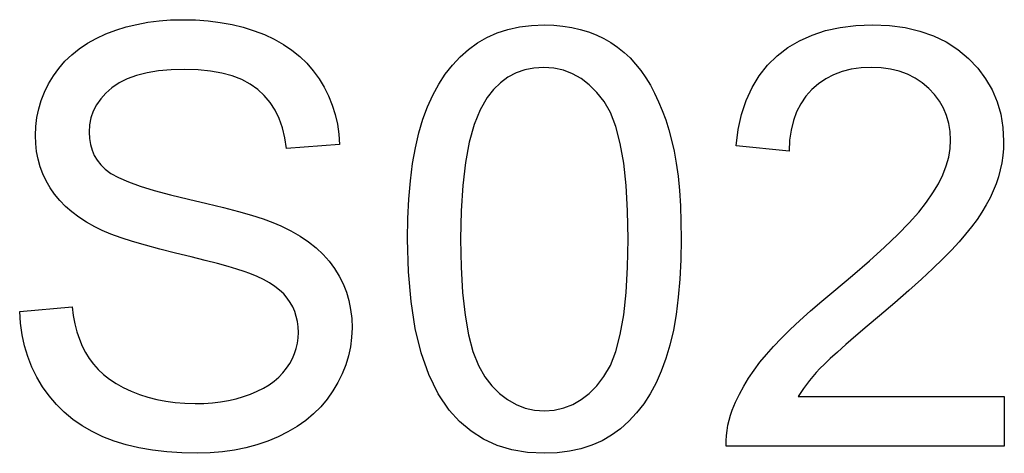
# Model space of a CAD drawing. Units: millimetres. Extents: x -10956 to -10718, y 3481 to 3586.
import ezdxf

# ---------------------------------------------------------------- set-up
doc = ezdxf.new("R2010")
doc.units = ezdxf.units.MM
doc.header["$MEASUREMENT"] = 0
doc.layers.add('72_EGR_BASE_D3_IMPORT', color=7, linetype='Continuous')

# ---------------------------------------------------------------- blocks, each defined once
blk = doc.blocks.new('bf6f882a-0d78-4633-8cf6-adca947e79e2')
at = {"layer": '72_EGR_BASE_D3_IMPORT', "color": 0}
for p, q in [((-22.575, 0, 6.18), (-20.175, 0, 6.39)), ((-22.541, 0, 5.637), (-22.575, 0, 6.18)), ((-22.468, 0, 5.11), (-22.541, 0, 5.637)), ((-22.356, 0, 4.6), (-22.468, 0, 5.11)), ((-22.206, 0, 4.106), (-22.356, 0, 4.6)), ((-22.017, 0, 3.628), (-22.206, 0, 4.106)), ((-21.79, 0, 3.167), (-22.017, 0, 3.628)), ((-21.841, 0, 13.875), (-21.855, 0, 14.25)), ((-21.855, 0, 14.25), (-21.838, 0, 14.662)), ((-21.8, 0, 13.512), (-21.841, 0, 13.875)), ((-21.838, 0, 14.662), (-21.788, 0, 15.068)), ((-21.731, 0, 13.158), (-21.8, 0, 13.512)), ((-21.524, 0, 2.722), (-21.79, 0, 3.167)), ((-21.788, 0, 15.068), (-21.704, 0, 15.465)), ((-21.634, 0, 12.816), (-21.731, 0, 13.158)), ((-21.704, 0, 15.465), (-21.586, 0, 15.855)), ((-21.51, 0, 12.483), (-21.634, 0, 12.816)), ((-21.586, 0, 15.855), (-21.435, 0, 16.236)), ((-21.223, 0, 2.3), (-21.524, 0, 2.722)), ((-21.359, 0, 12.162), (-21.51, 0, 12.483)), ((-21.435, 0, 16.236), (-21.25, 0, 16.611)), ((-21.179, 0, 11.85), (-21.359, 0, 12.162)), ((-21.25, 0, 16.611), (-21.031, 0, 16.977)), ((-20.891, 0, 1.91), (-21.223, 0, 2.3)), ((-20.972, 0, 11.551), (-21.179, 0, 11.85)), ((-21.031, 0, 16.977), (-20.781, 0, 17.327)), ((-20.736, 0, 11.266), (-20.972, 0, 11.551)), ((-20.528, 0, 1.552), (-20.891, 0, 1.91)), ((-20.781, 0, 17.327), (-20.499, 0, 17.652)), ((-20.471, 0, 10.996), (-20.736, 0, 11.266)), ((-20.135, 0, 1.225), (-20.528, 0, 1.552)), ((-20.499, 0, 17.652), (-20.186, 0, 17.952)), ((-20.178, 0, 10.74), (-20.471, 0, 10.996)), ((-20.186, 0, 17.952), (-19.843, 0, 18.227)), ((-19.856, 0, 10.498), (-20.178, 0, 10.74)), ((-20.175, 0, 6.39), (-20.117, 0, 5.988)), ((-19.71, 0, 0.929), (-20.135, 0, 1.225)), ((-20.117, 0, 5.988), (-20.042, 0, 5.607)), ((-20.042, 0, 5.607), (-19.947, 0, 5.247)), ((-19.947, 0, 5.247), (-19.835, 0, 4.908)), ((-19.505, 0, 10.27), (-19.856, 0, 10.498)), ((-19.843, 0, 18.227), (-19.468, 0, 18.477)), ((-19.835, 0, 4.908), (-19.704, 0, 4.59)), ((-19.255, 0, 0.664), (-19.71, 0, 0.929)), ((-19.704, 0, 4.59), (-19.555, 0, 4.294)), ((-19.555, 0, 4.294), (-19.387, 0, 4.019)), ((-19.126, 0, 10.056), (-19.505, 0, 10.27)), ((-19.468, 0, 18.477), (-19.062, 0, 18.703)), ((-19.374, 0, 14.733), (-19.395, 0, 14.4)), ((-19.395, 0, 14.4), (-19.38, 0, 14.112)), ((-19.387, 0, 4.019), (-19.196, 0, 3.761)), ((-19.38, 0, 14.112), (-19.334, 0, 13.839)), ((-19.309, 0, 15.052), (-19.374, 0, 14.733)), ((-19.334, 0, 13.839), (-19.258, 0, 13.581)), ((-19.202, 0, 15.357), (-19.309, 0, 15.052)), ((-19.258, 0, 13.581), (-19.152, 0, 13.337)), ((-18.768, 0, 0.431), (-19.255, 0, 0.664)), ((-19.052, 0, 15.648), (-19.202, 0, 15.357)), ((-19.196, 0, 3.761), (-18.978, 0, 3.519)), ((-19.152, 0, 13.337), (-19.015, 0, 13.109)), ((-18.79, 0, 9.893), (-19.126, 0, 10.056)), ((-19.062, 0, 18.703), (-18.626, 0, 18.903)), ((-18.859, 0, 15.925), (-19.052, 0, 15.648)), ((-19.015, 0, 13.109), (-18.848, 0, 12.896)), ((-18.978, 0, 3.519), (-18.731, 0, 3.29)), ((-18.623, 0, 16.187), (-18.859, 0, 15.925)), ((-18.848, 0, 12.896), (-18.651, 0, 12.698)), ((-18.39, 0, 9.727), (-18.79, 0, 9.893)), ((-18.249, 0, 0.229), (-18.768, 0, 0.431)), ((-18.731, 0, 3.29), (-18.457, 0, 3.076)), ((-18.651, 0, 12.698), (-18.394, 0, 12.507)), ((-18.626, 0, 18.903), (-18.167, 0, 19.077)), ((-18.344, 0, 16.436), (-18.623, 0, 16.187)), ((-18.457, 0, 3.076), (-18.154, 0, 2.877)), ((-18.394, 0, 12.507), (-18.041, 0, 12.314)), ((-17.926, 0, 9.559), (-18.39, 0, 9.727)), ((-18.018, 0, 16.66), (-18.344, 0, 16.436)), ((-17.696, 0, 0.058), (-18.249, 0, 0.229)), ((-18.167, 0, 19.077), (-17.693, 0, 19.225)), ((-18.154, 0, 2.877), (-17.824, 0, 2.692)), ((-18.041, 0, 12.314), (-17.592, 0, 12.12)), ((-17.642, 0, 16.849), (-18.018, 0, 16.66)), ((-17.397, 0, 9.387), (-17.926, 0, 9.559)), ((-17.824, 0, 2.692), (-17.466, 0, 2.521)), ((-17.108, 0, -0.081), (-17.696, 0, 0.058)), ((-17.693, 0, 19.225), (-17.205, 0, 19.345)), ((-17.214, 0, 17.004), (-17.642, 0, 16.849)), ((-17.592, 0, 12.12), (-17.046, 0, 11.924)), ((-17.466, 0, 2.521), (-17.087, 0, 2.37)), ((-16.805, 0, 9.213), (-17.397, 0, 9.387)), ((-16.736, 0, 17.125), (-17.214, 0, 17.004)), ((-17.205, 0, 19.345), (-16.702, 0, 19.439)), ((-16.486, 0, -0.19), (-17.108, 0, -0.081)), ((-17.087, 0, 2.37), (-16.695, 0, 2.242)), ((-17.046, 0, 11.924), (-16.404, 0, 11.728)), ((-16.148, 0, 9.036), (-16.805, 0, 9.213)), ((-16.207, 0, 17.211), (-16.736, 0, 17.125)), ((-16.702, 0, 19.439), (-16.186, 0, 19.506)), ((-16.695, 0, 2.242), (-16.29, 0, 2.137)), ((-15.829, 0, -0.268), (-16.486, 0, -0.19)), ((-16.404, 0, 11.728), (-15.666, 0, 11.529)), ((-16.29, 0, 2.137), (-15.871, 0, 2.055)), ((-15.627, 0, 17.263), (-16.207, 0, 17.211)), ((-16.186, 0, 19.506), (-15.654, 0, 19.547)), ((-15.426, 0, 8.856), (-16.148, 0, 9.036)), ((-15.871, 0, 2.055), (-15.439, 0, 1.997)), ((-15.138, 0, -0.314), (-15.829, 0, -0.268)), ((-15.666, 0, 11.529), (-14.832, 0, 11.33)), ((-15.654, 0, 19.547), (-15.109, 0, 19.56)), ((-14.996, 0, 17.28), (-15.627, 0, 17.263)), ((-15.439, 0, 1.997), (-14.994, 0, 1.962)), ((-14.711, 0, 8.681), (-15.426, 0, 8.856)), ((-14.413, 0, -0.33), (-15.138, 0, -0.314)), ((-15.109, 0, 19.56), (-14.51, 0, 19.546)), ((-14.387, 0, 17.261), (-14.996, 0, 17.28)), ((-14.994, 0, 1.962), (-14.535, 0, 1.95)), ((-14.832, 0, 11.33), (-13.99, 0, 11.133)), ((-14.072, 0, 8.52), (-14.711, 0, 8.681)), ((-14.535, 0, 1.95), (-14.129, 0, 1.959)), ((-14.51, 0, 19.546), (-13.932, 0, 19.504)), ((-13.836, 0, -0.315), (-14.413, 0, -0.33)), ((-13.823, 0, 17.205), (-14.387, 0, 17.261)), ((-14.129, 0, 1.959), (-13.737, 0, 1.985)), ((-13.509, 0, 8.373), (-14.072, 0, 8.52)), ((-13.99, 0, 11.133), (-13.227, 0, 10.944)), ((-13.932, 0, 19.504), (-13.375, 0, 19.434)), ((-13.275, 0, -0.269), (-13.836, 0, -0.315)), ((-13.302, 0, 17.112), (-13.823, 0, 17.205)), ((-13.737, 0, 1.985), (-13.359, 0, 2.03)), ((-13.022, 0, 8.239), (-13.509, 0, 8.373)), ((-13.375, 0, 19.434), (-12.838, 0, 19.336)), ((-13.359, 0, 2.03), (-12.994, 0, 2.092)), ((-12.826, 0, 16.981), (-13.302, 0, 17.112)), ((-12.731, 0, -0.192), (-13.275, 0, -0.269)), ((-13.227, 0, 10.944), (-12.542, 0, 10.762)), ((-12.612, 0, 8.119), (-13.022, 0, 8.239)), ((-12.994, 0, 2.092), (-12.643, 0, 2.171)), ((-12.838, 0, 19.336), (-12.321, 0, 19.21)), ((-12.393, 0, 16.812), (-12.826, 0, 16.981)), ((-12.204, 0, -0.084), (-12.731, 0, -0.192)), ((-12.643, 0, 2.171), (-12.306, 0, 2.269)), ((-12.277, 0, 8.013), (-12.612, 0, 8.119)), ((-12.542, 0, 10.762), (-11.937, 0, 10.587)), ((-12.005, 0, 16.606), (-12.393, 0, 16.812)), ((-12.321, 0, 19.21), (-11.825, 0, 19.055)), ((-12.306, 0, 2.269), (-11.983, 0, 2.384)), ((-12.019, 0, 7.92), (-12.277, 0, 8.013)), ((-11.694, 0, 0.054), (-12.204, 0, -0.084)), ((-11.69, 0, 7.785), (-12.019, 0, 7.92)), ((-11.66, 0, 16.363), (-12.005, 0, 16.606)), ((-11.983, 0, 2.384), (-11.678, 0, 2.514)), ((-11.937, 0, 10.587), (-11.411, 0, 10.419)), ((-11.825, 0, 19.055), (-11.35, 0, 18.873)), ((-11.201, 0, 0.223), (-11.694, 0, 0.054)), ((-11.389, 0, 7.641), (-11.69, 0, 7.785)), ((-11.678, 0, 2.514), (-11.397, 0, 2.658)), ((-11.357, 0, 16.083), (-11.66, 0, 16.363)), ((-11.411, 0, 10.419), (-10.965, 0, 10.259)), ((-11.397, 0, 2.658), (-11.138, 0, 2.814)), ((-11.116, 0, 7.488), (-11.389, 0, 7.641)), ((-11.091, 0, 15.767), (-11.357, 0, 16.083)), ((-11.35, 0, 18.873), (-10.9, 0, 18.664)), ((-10.724, 0, 0.423), (-11.201, 0, 0.223)), ((-11.138, 0, 2.814), (-10.903, 0, 2.984)), ((-10.871, 0, 7.326), (-11.116, 0, 7.488)), ((-10.864, 0, 15.415), (-11.091, 0, 15.767)), ((-10.965, 0, 10.259), (-10.597, 0, 10.106)), ((-10.903, 0, 2.984), (-10.691, 0, 3.167)), ((-10.9, 0, 18.664), (-10.481, 0, 18.428)), ((-10.655, 0, 7.156), (-10.871, 0, 7.326)), ((-10.674, 0, 15.028), (-10.864, 0, 15.415)), ((-10.271, 0, 0.65), (-10.724, 0, 0.423)), ((-10.691, 0, 3.167), (-10.501, 0, 3.363)), ((-10.523, 0, 14.604), (-10.674, 0, 15.028)), ((-10.467, 0, 6.977), (-10.655, 0, 7.156)), ((-10.597, 0, 10.106), (-10.138, 0, 9.877)), ((-10.41, 0, 14.145), (-10.523, 0, 14.604)), ((-10.501, 0, 3.363), (-10.335, 0, 3.572)), ((-10.481, 0, 18.428), (-10.093, 0, 18.166)), ((-10.306, 0, 6.789), (-10.467, 0, 6.977)), ((-10.335, 0, 13.65), (-10.41, 0, 14.145)), ((-10.335, 0, 3.572), (-10.192, 0, 3.791)), ((-7.905, 0, 13.83), (-10.335, 0, 13.65)), ((-10.171, 0, 6.592), (-10.306, 0, 6.789)), ((-9.85, 0, 0.902), (-10.271, 0, 0.65)), ((-10.192, 0, 3.791), (-10.071, 0, 4.015)), ((-10.056, 0, 6.386), (-10.171, 0, 6.592)), ((-10.138, 0, 9.877), (-9.714, 0, 9.631)), ((-10.093, 0, 18.166), (-9.735, 0, 17.877)), ((-10.071, 0, 4.015), (-9.971, 0, 4.244)), ((-9.962, 0, 6.171), (-10.056, 0, 6.386)), ((-9.971, 0, 4.244), (-9.894, 0, 4.479)), ((-9.889, 0, 5.946), (-9.962, 0, 6.171)), ((-9.894, 0, 4.479), (-9.839, 0, 4.719)), ((-9.837, 0, 5.712), (-9.889, 0, 5.946)), ((-9.459, 0, 1.179), (-9.85, 0, 0.902)), ((-9.839, 0, 4.719), (-9.806, 0, 4.964)), ((-9.805, 0, 5.468), (-9.837, 0, 5.712)), ((-9.806, 0, 4.964), (-9.795, 0, 5.215)), ((-9.795, 0, 5.215), (-9.805, 0, 5.468)), ((-9.735, 0, 17.877), (-9.408, 0, 17.562)), ((-9.714, 0, 9.631), (-9.326, 0, 9.368)), ((-9.1, 0, 1.48), (-9.459, 0, 1.179)), ((-9.408, 0, 17.562), (-9.112, 0, 17.22)), ((-9.326, 0, 9.368), (-8.974, 0, 9.088)), ((-9.112, 0, 17.22), (-8.846, 0, 16.852)), ((-8.772, 0, 1.806), (-9.1, 0, 1.48)), ((-8.974, 0, 9.088), (-8.657, 0, 8.792)), ((-8.846, 0, 16.852), (-8.612, 0, 16.464)), ((-8.475, 0, 2.156), (-8.772, 0, 1.806)), ((-8.657, 0, 8.792), (-8.376, 0, 8.478)), ((-8.612, 0, 16.464), (-8.412, 0, 16.061)), ((-8.21, 0, 2.531), (-8.475, 0, 2.156)), ((-8.412, 0, 16.061), (-8.244, 0, 15.643)), ((-8.376, 0, 8.478), (-8.131, 0, 8.148)), ((-8.244, 0, 15.643), (-8.11, 0, 15.212)), ((-7.978, 0, 2.922), (-8.21, 0, 2.531)), ((-8.131, 0, 8.148), (-7.92, 0, 7.802)), ((-8.11, 0, 15.212), (-8.008, 0, 14.765)), ((-8.008, 0, 14.765), (-7.94, 0, 14.305)), ((-7.781, 0, 3.32), (-7.978, 0, 2.922)), ((-7.94, 0, 14.305), (-7.905, 0, 13.83)), ((-7.92, 0, 7.802), (-7.741, 0, 7.442)), ((-7.621, 0, 3.725), (-7.781, 0, 3.32)), ((-7.741, 0, 7.442), (-7.595, 0, 7.066)), ((-7.496, 0, 4.137), (-7.621, 0, 3.725)), ((-7.595, 0, 7.066), (-7.481, 0, 6.676)), ((-7.406, 0, 4.557), (-7.496, 0, 4.137)), ((-7.481, 0, 6.676), (-7.4, 0, 6.272)), ((-7.353, 0, 4.984), (-7.406, 0, 4.557)), ((-7.4, 0, 6.272), (-7.351, 0, 5.852)), ((-7.335, 0, 5.418), (-7.353, 0, 4.984)), ((-7.351, 0, 5.852), (-7.335, 0, 5.418)), ((-4.785, 0, 9.488), (-4.771, 0, 10.437)), ((-4.746, 0, 8.001), (-4.785, 0, 9.488)), ((-4.771, 0, 10.437), (-4.728, 0, 11.331)), ((-4.63, 0, 6.636), (-4.746, 0, 8.001)), ((-4.728, 0, 11.331), (-4.656, 0, 12.17)), ((-4.656, 0, 12.17), (-4.556, 0, 12.956)), ((-4.436, 0, 5.393), (-4.63, 0, 6.636)), ((-4.556, 0, 12.956), (-4.427, 0, 13.688)), ((-4.164, 0, 4.274), (-4.436, 0, 5.393)), ((-4.427, 0, 13.688), (-4.269, 0, 14.366)), ((-4.269, 0, 14.366), (-4.083, 0, 14.989)), ((-3.814, 0, 3.277), (-4.164, 0, 4.274)), ((-4.083, 0, 14.989), (-3.869, 0, 15.566)), ((-3.869, 0, 15.566), (-3.627, 0, 16.104)), ((-3.387, 0, 2.402), (-3.814, 0, 3.277)), ((-3.627, 0, 16.104), (-3.356, 0, 16.602)), ((-2.883, 0, 1.65), (-3.387, 0, 2.402)), ((-3.356, 0, 16.602), (-3.059, 0, 17.06)), ((-3.059, 0, 17.06), (-2.733, 0, 17.479)), ((-2.405, 0, 1.125), (-2.883, 0, 1.65)), ((-2.733, 0, 17.479), (-2.379, 0, 17.859)), ((-1.878, 0, 0.68), (-2.405, 0, 1.125)), ((-2.379, 0, 17.859), (-1.998, 0, 18.199)), ((-2.355, 0, 9.495), (-2.332, 0, 8.202)), ((-2.33, 0, 10.788), (-2.355, 0, 9.495)), ((-2.332, 0, 8.202), (-2.265, 0, 7.04)), ((-2.256, 0, 11.959), (-2.33, 0, 10.788)), ((-2.265, 0, 7.04), (-2.152, 0, 6.007)), ((-2.133, 0, 13.009), (-2.256, 0, 11.959)), ((-2.152, 0, 6.007), (-1.993, 0, 5.105)), ((-1.959, 0, 13.937), (-2.133, 0, 13.009)), ((-1.998, 0, 18.199), (-1.588, 0, 18.496)), ((-1.993, 0, 5.105), (-1.79, 0, 4.333)), ((-1.737, 0, 14.744), (-1.959, 0, 13.937)), ((-1.303, 0, 0.317), (-1.878, 0, 0.68)), ((-1.79, 0, 4.333), (-1.541, 0, 3.692)), ((-1.465, 0, 15.429), (-1.737, 0, 14.744)), ((-1.588, 0, 18.496), (-1.148, 0, 18.748)), ((-1.541, 0, 3.692), (-1.248, 0, 3.181)), ((-1.144, 0, 15.992), (-1.465, 0, 15.429)), ((-0.679, 0, 0.034), (-1.303, 0, 0.317)), ((-1.248, 0, 3.181), (-0.921, 0, 2.767)), ((-1.148, 0, 18.748), (-0.68, 0, 18.954)), ((-0.851, 0, 16.358), (-1.144, 0, 15.992)), ((-0.921, 0, 2.767), (-0.572, 0, 2.416)), ((-0.532, 0, 16.667), (-0.851, 0, 16.358)), ((-0.68, 0, 18.954), (-0.183, 0, 19.114)), ((-0.007, 0, -0.168), (-0.679, 0, 0.034)), ((-0.572, 0, 2.416), (-0.203, 0, 2.13)), ((-0.187, 0, 16.92), (-0.532, 0, 16.667)), ((-0.203, 0, 2.13), (0.187, 0, 1.907)), ((0.185, 0, 17.117), (-0.187, 0, 16.92)), ((-0.183, 0, 19.114), (0.344, 0, 19.228)), ((0.715, 0, -0.29), (-0.007, 0, -0.168)), ((0.583, 0, 17.258), (0.185, 0, 17.117)), ((0.187, 0, 1.907), (0.599, 0, 1.747)), ((0.344, 0, 19.228), (0.9, 0, 19.297)), ((1.008, 0, 17.342), (0.583, 0, 17.258)), ((0.599, 0, 1.747), (1.031, 0, 1.652)), ((1.485, 0, -0.33), (0.715, 0, -0.29)), ((0.9, 0, 19.297), (1.485, 0, 19.32)), ((1.459, 0, 17.37), (1.008, 0, 17.342)), ((1.031, 0, 1.652), (1.485, 0, 1.62)), ((1.921, 0, 17.338), (1.459, 0, 17.37)), ((1.485, 0, 19.32), (1.92, 0, 19.307)), ((2.073, 0, -0.307), (1.485, 0, -0.33)), ((1.485, 0, 1.62), (1.939, 0, 1.652)), ((1.92, 0, 19.307), (2.339, 0, 19.269)), ((2.361, 0, 17.242), (1.921, 0, 17.338)), ((1.939, 0, 1.652), (2.371, 0, 1.748)), ((2.632, 0, -0.238), (2.073, 0, -0.307)), ((2.339, 0, 19.269), (2.743, 0, 19.205)), ((2.779, 0, 17.083), (2.361, 0, 17.242)), ((2.371, 0, 1.748), (2.783, 0, 1.908)), ((3.161, 0, -0.123), (2.632, 0, -0.238)), ((2.743, 0, 19.205), (3.132, 0, 19.116)), ((3.173, 0, 16.86), (2.779, 0, 17.083)), ((2.783, 0, 1.908), (3.173, 0, 2.132)), ((3.132, 0, 19.116), (3.506, 0, 19.002)), ((3.661, 0, 0.038), (3.161, 0, -0.123)), ((3.173, 0, 2.132), (3.543, 0, 2.42)), ((3.545, 0, 16.573), (3.173, 0, 16.86)), ((3.506, 0, 19.002), (3.864, 0, 18.862)), ((3.543, 0, 2.42), (3.891, 0, 2.772)), ((3.895, 0, 16.223), (3.545, 0, 16.573)), ((4.13, 0, 0.245), (3.661, 0, 0.038)), ((3.864, 0, 18.862), (4.208, 0, 18.697)), ((3.891, 0, 2.772), (4.218, 0, 3.188)), ((4.221, 0, 15.808), (3.895, 0, 16.223)), ((4.57, 0, 0.499), (4.13, 0, 0.245)), ((4.208, 0, 18.697), (4.535, 0, 18.507)), ((4.218, 0, 3.188), (4.511, 0, 3.7)), ((4.514, 0, 15.297), (4.221, 0, 15.808)), ((4.511, 0, 3.7), (4.76, 0, 4.342)), ((4.762, 0, 14.655), (4.514, 0, 15.297)), ((4.535, 0, 18.507), (4.845, 0, 18.295)), ((4.981, 0, 0.798), (4.57, 0, 0.499)), ((4.76, 0, 4.342), (4.963, 0, 5.114)), ((4.965, 0, 13.884), (4.762, 0, 14.655)), ((4.845, 0, 18.295), (5.137, 0, 18.061)), ((4.963, 0, 5.114), (5.122, 0, 6.015)), ((5.122, 0, 12.982), (4.965, 0, 13.884)), ((5.362, 0, 1.14), (4.981, 0, 0.798)), ((5.122, 0, 6.015), (5.235, 0, 7.045)), ((5.235, 0, 11.95), (5.122, 0, 12.982)), ((5.137, 0, 18.061), (5.413, 0, 17.804)), ((5.235, 0, 7.045), (5.302, 0, 8.205)), ((5.302, 0, 10.787), (5.235, 0, 11.95)), ((5.302, 0, 8.205), (5.325, 0, 9.495)), ((5.325, 0, 9.495), (5.302, 0, 10.787)), ((5.715, 0, 1.521), (5.362, 0, 1.14)), ((5.413, 0, 17.804), (5.671, 0, 17.525)), ((5.671, 0, 17.525), (5.912, 0, 17.223)), ((6.04, 0, 1.941), (5.715, 0, 1.521)), ((5.912, 0, 17.223), (6.136, 0, 16.898)), ((6.337, 0, 2.4), (6.04, 0, 1.941)), ((6.136, 0, 16.898), (6.345, 0, 16.552)), ((6.606, 0, 2.899), (6.337, 0, 2.4)), ((6.345, 0, 16.552), (6.54, 0, 16.185)), ((6.54, 0, 16.185), (6.723, 0, 15.797)), ((6.847, 0, 3.437), (6.606, 0, 2.899)), ((6.723, 0, 15.797), (6.892, 0, 15.388)), ((7.06, 0, 4.014), (6.847, 0, 3.437)), ((6.892, 0, 15.388), (7.049, 0, 14.959)), ((7.049, 0, 14.959), (7.192, 0, 14.508)), ((7.244, 0, 4.637), (7.06, 0, 4.014)), ((7.192, 0, 14.508), (7.322, 0, 14.037)), ((7.4, 0, 5.313), (7.244, 0, 4.637)), ((7.322, 0, 14.037), (7.437, 0, 13.531)), ((7.528, 0, 6.042), (7.4, 0, 5.313)), ((7.437, 0, 13.531), (7.534, 0, 12.977)), ((7.627, 0, 6.824), (7.528, 0, 6.042)), ((7.534, 0, 12.977), (7.614, 0, 12.375)), ((7.614, 0, 12.375), (7.675, 0, 11.725)), ((7.698, 0, 7.659), (7.627, 0, 6.824)), ((7.675, 0, 11.725), (7.72, 0, 11.028)), ((7.741, 0, 8.547), (7.698, 0, 7.659)), ((7.72, 0, 11.028), (7.746, 0, 10.282)), ((7.755, 0, 9.488), (7.741, 0, 8.547)), ((7.746, 0, 10.282), (7.755, 0, 9.488)), ((9.825, 0), (9.824, 0, 0.243)), ((9.824, 0, 0.243), (9.837, 0, 0.483)), ((22.575, 0), (9.825, 0)), ((9.837, 0, 0.483), (9.863, 0, 0.72)), ((9.863, 0, 0.72), (9.903, 0, 0.955)), ((9.903, 0, 0.955), (9.956, 0, 1.187)), ((9.956, 0, 1.187), (10.022, 0, 1.417)), ((10.022, 0, 1.417), (10.102, 0, 1.643)), ((10.102, 0, 1.643), (10.254, 0, 2.014)), ((10.254, 0, 2.014), (10.429, 0, 2.384)), ((12.705, 0, 13.53), (10.275, 0, 13.77)), ((10.275, 0, 13.77), (10.375, 0, 14.518)), ((10.375, 0, 14.518), (10.53, 0, 15.213)), ((10.429, 0, 2.384), (10.629, 0, 2.751)), ((10.53, 0, 15.213), (10.743, 0, 15.856)), ((10.629, 0, 2.751), (10.852, 0, 3.117)), ((10.743, 0, 15.856), (11.011, 0, 16.446)), ((10.852, 0, 3.117), (11.099, 0, 3.481)), ((11.011, 0, 16.446), (11.336, 0, 16.983)), ((11.099, 0, 3.481), (11.371, 0, 3.843)), ((11.336, 0, 16.983), (11.718, 0, 17.468)), ((11.371, 0, 3.843), (11.666, 0, 4.204)), ((11.666, 0, 4.204), (11.993, 0, 4.571)), ((11.718, 0, 17.468), (12.156, 0, 17.9)), ((11.993, 0, 4.571), (12.358, 0, 4.954)), ((12.156, 0, 17.9), (12.644, 0, 18.277)), ((12.358, 0, 4.954), (12.762, 0, 5.353)), ((12.644, 0, 18.277), (13.179, 0, 18.595)), ((12.729, 0, 14.029), (12.705, 0, 13.53)), ((12.795, 0, 14.496), (12.729, 0, 14.029)), ((12.762, 0, 5.353), (13.205, 0, 5.768)), ((12.902, 0, 14.931), (12.795, 0, 14.496)), ((13.051, 0, 15.334), (12.902, 0, 14.931)), ((13.241, 0, 15.705), (13.051, 0, 15.334)), ((13.238, 0, 2.464), (13.12, 0, 2.28)), ((13.12, 0, 2.28), (22.575, 0, 2.28)), ((13.179, 0, 18.595), (13.759, 0, 18.856)), ((13.205, 0, 5.768), (13.686, 0, 6.199)), ((13.363, 0, 2.647), (13.238, 0, 2.464)), ((13.472, 0, 16.044), (13.241, 0, 15.705)), ((13.498, 0, 2.83), (13.363, 0, 2.647)), ((13.745, 0, 16.351), (13.472, 0, 16.044)), ((13.641, 0, 3.013), (13.498, 0, 2.83)), ((13.792, 0, 3.195), (13.641, 0, 3.013)), ((13.686, 0, 6.199), (14.206, 0, 6.645)), ((14.052, 0, 16.621), (13.745, 0, 16.351)), ((13.759, 0, 18.856), (14.384, 0, 19.059)), ((13.953, 0, 3.378), (13.792, 0, 3.195)), ((14.121, 0, 3.559), (13.953, 0, 3.378)), ((14.387, 0, 16.85), (14.052, 0, 16.621)), ((14.326, 0, 3.765), (14.121, 0, 3.559)), ((14.206, 0, 6.645), (14.765, 0, 7.107)), ((14.592, 0, 4.017), (14.326, 0, 3.765)), ((14.384, 0, 19.059), (15.056, 0, 19.204)), ((14.75, 0, 17.037), (14.387, 0, 16.85)), ((14.921, 0, 4.316), (14.592, 0, 4.017)), ((15.141, 0, 17.183), (14.75, 0, 17.037)), ((14.765, 0, 7.107), (15.621, 0, 7.821)), ((15.312, 0, 4.662), (14.921, 0, 4.316)), ((15.056, 0, 19.204), (15.773, 0, 19.291)), ((15.56, 0, 17.287), (15.141, 0, 17.183)), ((15.765, 0, 5.054), (15.312, 0, 4.662)), ((16.007, 0, 17.349), (15.56, 0, 17.287)), ((15.621, 0, 7.821), (16.393, 0, 8.492)), ((16.281, 0, 5.494), (15.765, 0, 5.054)), ((15.773, 0, 19.291), (16.535, 0, 19.32)), ((16.482, 0, 17.37), (16.007, 0, 17.349)), ((16.859, 0, 5.98), (16.281, 0, 5.494)), ((16.393, 0, 8.492), (17.083, 0, 9.119)), ((16.932, 0, 17.35), (16.482, 0, 17.37)), ((16.535, 0, 19.32), (17.304, 0, 19.289)), ((17.556, 0, 6.576), (16.859, 0, 5.98)), ((17.357, 0, 17.291), (16.932, 0, 17.35)), ((17.083, 0, 9.119), (17.689, 0, 9.702)), ((17.304, 0, 19.289), (18.026, 0, 19.195)), ((17.758, 0, 17.193), (17.357, 0, 17.291)), ((18.195, 0, 7.135), (17.556, 0, 6.576)), ((17.689, 0, 9.702), (18.213, 0, 10.241)), ((18.133, 0, 17.055), (17.758, 0, 17.193)), ((18.026, 0, 19.195), (18.701, 0, 19.038)), ((18.483, 0, 16.878), (18.133, 0, 17.055)), ((18.774, 0, 7.656), (18.195, 0, 7.135)), ((18.213, 0, 10.241), (18.653, 0, 10.736)), ((18.808, 0, 16.661), (18.483, 0, 16.878)), ((18.653, 0, 10.736), (19.01, 0, 11.187)), ((18.701, 0, 19.038), (19.328, 0, 18.819)), ((19.295, 0, 8.14), (18.774, 0, 7.656)), ((19.108, 0, 16.405), (18.808, 0, 16.661)), ((19.01, 0, 11.187), (19.303, 0, 11.613)), ((19.375, 0, 16.121), (19.108, 0, 16.405)), ((19.756, 0, 8.586), (19.295, 0, 8.14)), ((19.303, 0, 11.613), (19.551, 0, 12.033)), ((19.328, 0, 18.819), (19.909, 0, 18.537)), ((19.601, 0, 15.818), (19.375, 0, 16.121)), ((19.551, 0, 12.033), (19.754, 0, 12.447)), ((19.786, 0, 15.498), (19.601, 0, 15.818)), ((19.754, 0, 12.447), (19.912, 0, 12.854)), ((20.158, 0, 8.994), (19.756, 0, 8.586)), ((19.93, 0, 15.159), (19.786, 0, 15.498)), ((19.909, 0, 18.537), (20.442, 0, 18.193)), ((19.912, 0, 12.854), (20.025, 0, 13.254)), ((20.033, 0, 14.803), (19.93, 0, 15.159)), ((20.025, 0, 13.254), (20.092, 0, 13.648)), ((20.094, 0, 14.429), (20.033, 0, 14.803)), ((20.092, 0, 13.648), (20.115, 0, 14.036)), ((20.115, 0, 14.036), (20.094, 0, 14.429)), ((20.501, 0, 9.365), (20.158, 0, 8.994)), ((20.442, 0, 18.193), (20.927, 0, 17.786)), ((20.802, 0, 9.715), (20.501, 0, 9.365)), ((21.077, 0, 10.06), (20.802, 0, 9.715)), ((20.927, 0, 17.786), (21.357, 0, 17.332)), ((21.327, 0, 10.4), (21.077, 0, 10.06)), ((21.552, 0, 10.736), (21.327, 0, 10.4)), ((21.357, 0, 17.332), (21.72, 0, 16.849)), ((21.75, 0, 11.066), (21.552, 0, 10.736)), ((21.72, 0, 16.849), (22.017, 0, 16.335)), ((21.924, 0, 11.392), (21.75, 0, 11.066)), ((22.072, 0, 11.713), (21.924, 0, 11.392)), ((22.017, 0, 16.335), (22.248, 0, 15.792)), ((22.197, 0, 12.032), (22.072, 0, 11.713)), ((22.304, 0, 12.353), (22.197, 0, 12.032)), ((22.248, 0, 15.792), (22.413, 0, 15.219)), ((22.39, 0, 12.676), (22.304, 0, 12.353)), ((22.458, 0, 13), (22.39, 0, 12.676)), ((22.413, 0, 15.219), (22.512, 0, 14.615)), ((22.506, 0, 13.326), (22.458, 0, 13)), ((22.535, 0, 13.653), (22.506, 0, 13.326)), ((22.512, 0, 14.615), (22.545, 0, 13.982)), ((22.545, 0, 13.982), (22.535, 0, 13.653)), ((22.575, 0, 2.28), (22.575, 0))]:
    blk.add_line(p, q, dxfattribs=at)

msp = doc.modelspace()

# ---------------------------------------------------------------- block references
at = {"layer": '72_EGR_BASE_D3_IMPORT', "extrusion": (-5.87747e-39, 1, 1.94707e-07), "xscale": 5.272747993469238, "yscale": 1.416025042533875, "zscale": 5.272747993469248, "rotation": 180}
msp.add_blockref('bf6f882a-0d78-4633-8cf6-adca947e79e2', (10837.04, 0, 3483.02), dxfattribs=at)

doc.saveas('drawing.dxf')
